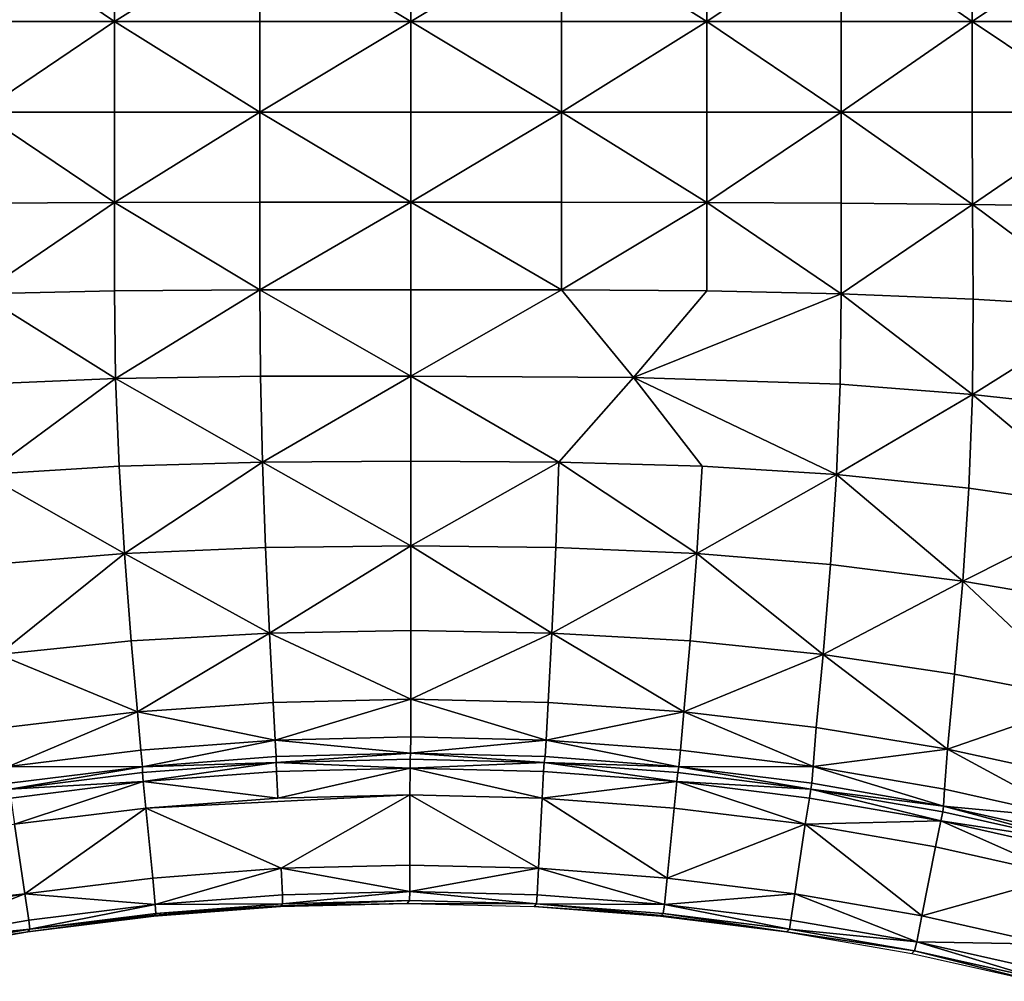
# Model space of a CAD drawing. Extents: x -44 to 32.9, y -24.7 to 19.2.
# Drawn here: x -19.9 to -17.9, y 2.4 to 4.4 of the extents above; entities that cross this region are included whole.
import ezdxf

# ---------------------------------------------------------------- set-up
doc = ezdxf.new("R2010")
doc.units = 0
doc.header["$MEASUREMENT"] = 0
doc.layers.get('0').update_dxf_attribs({"linetype": 'CONTINUOUS'})

msp = doc.modelspace()

# ---------------------------------------------------------------- linework, layer by layer
for points in [[(-20.0273, 4.4124, 2.0413), (-19.7498, 4.4124, 2.0413), (-20.0273, 4.5999, 2.0413)], [(-19.7498, 4.5999, 2.0413), (-20.0273, 4.5999, 2.0413), (-19.7498, 4.4124, 2.0413)], [(-19.7498, 4.5999, 2.0413), (-19.7498, 4.4124, 2.0413), (-19.4497, 4.5999, 2.0413)], [(-19.4497, 4.4124, 2.0413), (-19.4497, 4.5999, 2.0413), (-19.7498, 4.4124, 2.0413)], [(-19.4497, 4.4124, 2.0413), (-19.1382, 4.4124, 2.0413), (-19.4497, 4.5999, 2.0413)], [(-19.1382, 4.5999, 2.0413), (-19.4497, 4.5999, 2.0413), (-19.1382, 4.4124, 2.0413)], [(-19.1382, 4.5999, 2.0413), (-19.1382, 4.4124, 2.0413), (-18.8267, 4.5999, 2.0413)], [(-18.8267, 4.4124, 2.0413), (-18.8267, 4.5999, 2.0413), (-19.1382, 4.4124, 2.0413)], [(-18.8267, 4.4124, 2.0413), (-18.5265, 4.4124, 2.0413), (-18.8267, 4.5999, 2.0413)], [(-18.5265, 4.5999, 2.0413), (-18.8267, 4.5999, 2.0413), (-18.5265, 4.4124, 2.0413)], [(-18.5265, 4.5999, 2.0413), (-18.5265, 4.4124, 2.0413), (-18.2491, 4.5999, 2.0413)], [(-18.2491, 4.4124, 2.0413), (-18.2491, 4.5999, 2.0413), (-18.5265, 4.4124, 2.0413)], [(-18.2491, 4.4124, 2.0413), (-17.9786, 4.4124, 2.0413), (-18.2491, 4.5999, 2.0413)], [(-17.9786, 4.5999, 2.0413), (-18.2491, 4.5999, 2.0413), (-17.9786, 4.4124, 2.0413)], [(-17.9786, 4.5999, 2.0413), (-17.9786, 4.4124, 2.0413), (-17.6992, 4.5999, 2.0413)], [(-17.6992, 4.4124, 2.0413), (-17.6992, 4.5999, 2.0413), (-17.9786, 4.4124, 2.0413)], [(-19.7498, 4.2248, 2.0413), (-19.7498, 4.4124, 2.0413), (-20.0273, 4.2248, 2.0413)], [(-20.0273, 4.4124, 2.0413), (-20.0273, 4.2248, 2.0413), (-19.7498, 4.4124, 2.0413)], [(-19.4497, 4.4124, 2.0413), (-19.7498, 4.4124, 2.0413), (-19.4497, 4.2248, 2.0413)], [(-19.7498, 4.2248, 2.0413), (-19.4497, 4.2248, 2.0413), (-19.7498, 4.4124, 2.0413)], [(-19.1382, 4.2248, 2.0413), (-19.1382, 4.4124, 2.0413), (-19.4497, 4.2248, 2.0413)], [(-19.4497, 4.4124, 2.0413), (-19.4497, 4.2248, 2.0413), (-19.1382, 4.4124, 2.0413)], [(-18.8267, 4.4124, 2.0413), (-19.1382, 4.4124, 2.0413), (-18.8267, 4.2248, 2.0413)], [(-19.1382, 4.2248, 2.0413), (-18.8267, 4.2248, 2.0413), (-19.1382, 4.4124, 2.0413)], [(-18.5265, 4.2248, 2.0413), (-18.5265, 4.4124, 2.0413), (-18.8267, 4.2248, 2.0413)], [(-18.8267, 4.4124, 2.0413), (-18.8267, 4.2248, 2.0413), (-18.5265, 4.4124, 2.0413)], [(-18.2491, 4.4124, 2.0413), (-18.5265, 4.4124, 2.0413), (-18.2491, 4.2248, 2.0413)], [(-18.5265, 4.2248, 2.0413), (-18.2491, 4.2248, 2.0413), (-18.5265, 4.4124, 2.0413)], [(-17.9786, 4.2248, 2.0413), (-17.9786, 4.4124, 2.0413), (-18.2491, 4.2248, 2.0413)], [(-18.2491, 4.4124, 2.0413), (-18.2491, 4.2248, 2.0413), (-17.9786, 4.4124, 2.0413)], [(-17.6992, 4.4124, 2.0413), (-17.9786, 4.4124, 2.0413), (-17.6992, 4.2248, 2.0413)], [(-17.9786, 4.2248, 2.0413), (-17.6992, 4.2248, 2.0413), (-17.9786, 4.4124, 2.0413)], [(-20.0273, 4.0374, 2.0413), (-19.7498, 4.0389, 2.0413), (-20.0273, 4.2248, 2.0413)], [(-19.7498, 4.2248, 2.0413), (-20.0273, 4.2248, 2.0413), (-19.7498, 4.0389, 2.0413)], [(-19.7498, 4.2248, 2.0413), (-19.7498, 4.0389, 2.0413), (-19.4497, 4.2248, 2.0413)], [(-19.4497, 4.0394, 2.0413), (-19.4497, 4.2248, 2.0413), (-19.7498, 4.0389, 2.0413)], [(-19.4497, 4.0394, 2.0413), (-19.1382, 4.0394, 2.0413), (-19.4497, 4.2248, 2.0413)], [(-19.1382, 4.2248, 2.0413), (-19.4497, 4.2248, 2.0413), (-19.1382, 4.0394, 2.0413)], [(-19.1382, 4.2248, 2.0413), (-19.1382, 4.0394, 2.0413), (-18.8267, 4.2248, 2.0413)], [(-18.8267, 4.0394, 2.0413), (-18.8267, 4.2248, 2.0413), (-19.1382, 4.0394, 2.0413)], [(-18.8267, 4.0394, 2.0413), (-18.5265, 4.0389, 2.0413), (-18.8267, 4.2248, 2.0413)], [(-18.5265, 4.2248, 2.0413), (-18.8267, 4.2248, 2.0413), (-18.5265, 4.0389, 2.0413)], [(-18.5265, 4.2248, 2.0413), (-18.5265, 4.0389, 2.0413), (-18.2491, 4.2248, 2.0413)], [(-18.2491, 4.0374, 2.0413), (-18.2491, 4.2248, 2.0413), (-18.5265, 4.0389, 2.0413)], [(-18.2491, 4.0374, 2.0413), (-17.9782, 4.0346, 2.0413), (-18.2491, 4.2248, 2.0413)], [(-17.9786, 4.2248, 2.0413), (-18.2491, 4.2248, 2.0413), (-17.9782, 4.0346, 2.0413)], [(-17.9786, 4.2248, 2.0413), (-17.9782, 4.0346, 2.0413), (-17.6992, 4.2248, 2.0413)], [(-17.6976, 4.0303, 2.0413), (-17.6992, 4.2248, 2.0413), (-17.9782, 4.0346, 2.0413)], [(-19.7498, 3.8562, 2.0413), (-19.7498, 4.0389, 2.0413), (-20.0273, 3.8502, 2.0413)], [(-20.0273, 4.0374, 2.0413), (-20.0273, 3.8502, 2.0413), (-19.7498, 4.0389, 2.0413)], [(-19.4497, 4.0394, 2.0413), (-19.7498, 4.0389, 2.0413), (-19.4497, 3.8582, 2.0413)], [(-19.7498, 3.8562, 2.0413), (-19.4497, 3.8582, 2.0413), (-19.7498, 4.0389, 2.0413)], [(-19.1382, 3.8582, 2.0413), (-19.1382, 4.0394, 2.0413), (-19.4497, 3.8582, 2.0413)], [(-19.4497, 4.0394, 2.0413), (-19.4497, 3.8582, 2.0413), (-19.1382, 4.0394, 2.0413)], [(-18.8267, 4.0394, 2.0413), (-19.1382, 4.0394, 2.0413), (-18.8267, 3.8582, 2.0413)], [(-19.1382, 3.8582, 2.0413), (-18.8267, 3.8582, 2.0413), (-19.1382, 4.0394, 2.0413)], [(-18.8267, 4.0394, 2.0413), (-18.8267, 3.8582, 2.0413), (-18.5265, 4.0389, 2.0413)], [(-18.5265, 3.8562, 2.0413), (-18.5265, 4.0389, 2.0413), (-18.8267, 3.8582, 2.0413)], [(-18.2491, 4.0374, 2.0413), (-18.5265, 4.0389, 2.0413), (-18.2491, 3.8502, 2.0413)], [(-18.5265, 3.8562, 2.0413), (-18.2491, 3.8502, 2.0413), (-18.5265, 4.0389, 2.0413)], [(-18.2491, 4.0374, 2.0413), (-18.2491, 3.8502, 2.0413), (-17.9782, 4.0346, 2.0413)], [(-17.977, 3.8391, 2.0413), (-17.9782, 4.0346, 2.0413), (-18.2491, 3.8502, 2.0413)], [(-17.6976, 4.0303, 2.0413), (-17.9782, 4.0346, 2.0413), (-17.6928, 3.8217, 2.0413)], [(-17.977, 3.8391, 2.0413), (-17.6928, 3.8217, 2.0413), (-17.9782, 4.0346, 2.0413)], [(-19.7498, 3.8562, 2.0413), (-20.0273, 3.8502, 2.0413), (-19.7475, 3.6752, 2.0413)], [(-20.0247, 3.6634, 2.0413), (-19.7475, 3.6752, 2.0413), (-20.0273, 3.8502, 2.0413)], [(-19.7498, 3.8562, 2.0413), (-19.7475, 3.6752, 2.0413), (-19.4497, 3.8582, 2.0413)], [(-19.4483, 3.6798, 2.0413), (-19.4497, 3.8582, 2.0413), (-19.7475, 3.6752, 2.0413)], [(-19.4483, 3.6798, 2.0413), (-19.1382, 3.6802, 2.0413), (-19.4497, 3.8582, 2.0413)], [(-19.1382, 3.8582, 2.0413), (-19.4497, 3.8582, 2.0413), (-19.1382, 3.6802, 2.0413)], [(-19.1382, 3.8582, 2.0413), (-19.1382, 3.6802, 2.0413), (-18.8267, 3.8582, 2.0413)], [(-18.6785, 3.6775, 2.0413), (-18.8267, 3.8582, 2.0413), (-19.1382, 3.6802, 2.0413)], [(-18.5265, 3.8562, 2.0413), (-18.8267, 3.8582, 2.0413), (-18.6785, 3.6775, 2.0413)], [(-18.5265, 3.8562, 2.0413), (-18.6785, 3.6775, 2.0413), (-18.2491, 3.8502, 2.0413)], [(-18.2517, 3.6634, 2.0413), (-18.2491, 3.8502, 2.0413), (-18.6785, 3.6775, 2.0413)], [(-18.2517, 3.6634, 2.0413), (-17.9784, 3.6424, 2.0413), (-18.2491, 3.8502, 2.0413)], [(-17.977, 3.8391, 2.0413), (-18.2491, 3.8502, 2.0413), (-17.9784, 3.6424, 2.0413)], [(-17.977, 3.8391, 2.0413), (-17.9784, 3.6424, 2.0413), (-17.6928, 3.8217, 2.0413)], [(-17.6912, 3.6103, 2.0413), (-17.6928, 3.8217, 2.0413), (-17.9784, 3.6424, 2.0413)], [(-19.4483, 3.6798, 2.0413), (-19.7475, 3.6752, 2.0413), (-19.4441, 3.5026, 2.0413)], [(-19.4483, 3.6798, 2.0413), (-19.4441, 3.5026, 2.0413), (-19.1382, 3.6802, 2.0413)], [(-19.1382, 3.5044, 2.0413), (-19.1382, 3.6802, 2.0413), (-19.4441, 3.5026, 2.0413)], [(-18.6785, 3.6775, 2.0413), (-19.1382, 3.6802, 2.0413), (-18.8323, 3.5026, 2.0413)], [(-19.1382, 3.5044, 2.0413), (-18.8323, 3.5026, 2.0413), (-19.1382, 3.6802, 2.0413)], [(-20.0247, 3.6634, 2.0413), (-20.0171, 3.4772, 2.0413), (-19.7475, 3.6752, 2.0413)], [(-19.7403, 3.4945, 2.0413), (-19.7475, 3.6752, 2.0413), (-20.0171, 3.4772, 2.0413)], [(-19.7403, 3.4945, 2.0413), (-19.4441, 3.5026, 2.0413), (-19.7475, 3.6752, 2.0413)], [(-18.5361, 3.4945, 2.0413), (-18.6785, 3.6775, 2.0413), (-18.8323, 3.5026, 2.0413)], [(-18.2517, 3.6634, 2.0413), (-18.6785, 3.6775, 2.0413), (-18.2593, 3.4772, 2.0413)], [(-18.5361, 3.4945, 2.0413), (-18.2593, 3.4772, 2.0413), (-18.6785, 3.6775, 2.0413)], [(-18.2517, 3.6634, 2.0413), (-18.2593, 3.4772, 2.0413), (-17.9784, 3.6424, 2.0413)], [(-17.9857, 3.4488, 2.0413), (-17.9784, 3.6424, 2.0413), (-18.2593, 3.4772, 2.0413)], [(-17.9857, 3.4488, 2.0413), (-17.6991, 3.4074, 2.0413), (-17.9784, 3.6424, 2.0413)], [(-17.6912, 3.6103, 2.0413), (-17.9784, 3.6424, 2.0413), (-17.6991, 3.4074, 2.0413)], [(-19.7403, 3.4945, 2.0413), (-19.7293, 3.314, 2.0413), (-19.4441, 3.5026, 2.0413)], [(-19.4377, 3.3263, 2.0413), (-19.4441, 3.5026, 2.0413), (-19.7293, 3.314, 2.0413)], [(-19.1382, 3.5044, 2.0413), (-19.4441, 3.5026, 2.0413), (-19.1382, 3.3298, 2.0413)], [(-19.4377, 3.3263, 2.0413), (-19.1382, 3.3298, 2.0413), (-19.4441, 3.5026, 2.0413)], [(-19.1382, 3.5044, 2.0413), (-19.1382, 3.3298, 2.0413), (-18.8323, 3.5026, 2.0413)], [(-18.8387, 3.3263, 2.0413), (-18.8323, 3.5026, 2.0413), (-19.1382, 3.3298, 2.0413)], [(-18.8387, 3.3263, 2.0413), (-18.5471, 3.314, 2.0413), (-18.8323, 3.5026, 2.0413)], [(-18.5361, 3.4945, 2.0413), (-18.8323, 3.5026, 2.0413), (-18.5471, 3.314, 2.0413)], [(-19.7403, 3.4945, 2.0413), (-20.0171, 3.4772, 2.0413), (-19.7293, 3.314, 2.0413)], [(-20.0051, 3.2913, 2.0413), (-19.7293, 3.314, 2.0413), (-20.0171, 3.4772, 2.0413)], [(-18.5361, 3.4945, 2.0413), (-18.5471, 3.314, 2.0413), (-18.2593, 3.4772, 2.0413)], [(-18.2713, 3.2913, 2.0413), (-18.2593, 3.4772, 2.0413), (-18.5471, 3.314, 2.0413)], [(-18.2713, 3.2913, 2.0413), (-17.9982, 3.2568, 2.0413), (-18.2593, 3.4772, 2.0413)], [(-17.9857, 3.4488, 2.0413), (-18.2593, 3.4772, 2.0413), (-17.9982, 3.2568, 2.0413)], [(-17.9857, 3.4488, 2.0413), (-17.9982, 3.2568, 2.0413), (-17.6991, 3.4074, 2.0413)], [(-17.7149, 3.209, 2.0413), (-17.6991, 3.4074, 2.0413), (-17.9982, 3.2568, 2.0413)], [(-20.0051, 3.2913, 2.0413), (-19.9895, 3.1057, 2.0413), (-19.7293, 3.314, 2.0413)], [(-19.7152, 3.1336, 2.0413), (-19.7293, 3.314, 2.0413), (-19.9895, 3.1057, 2.0413)], [(-19.4377, 3.3263, 2.0413), (-19.7293, 3.314, 2.0413), (-19.4295, 3.1499, 2.0413)], [(-19.7152, 3.1336, 2.0413), (-19.4295, 3.1499, 2.0413), (-19.7293, 3.314, 2.0413)], [(-19.4377, 3.3263, 2.0413), (-19.4295, 3.1499, 2.0413), (-19.1382, 3.3298, 2.0413)], [(-19.1382, 3.1552, 2.0413), (-19.1382, 3.3298, 2.0413), (-19.4295, 3.1499, 2.0413)], [(-18.8387, 3.3263, 2.0413), (-19.1382, 3.3298, 2.0413), (-18.8469, 3.1499, 2.0413)], [(-19.1382, 3.1552, 2.0413), (-18.8469, 3.1499, 2.0413), (-19.1382, 3.3298, 2.0413)], [(-18.8387, 3.3263, 2.0413), (-18.8469, 3.1499, 2.0413), (-18.5471, 3.314, 2.0413)], [(-18.5612, 3.1336, 2.0413), (-18.5471, 3.314, 2.0413), (-18.8469, 3.1499, 2.0413)], [(-18.5612, 3.1336, 2.0413), (-18.2869, 3.1057, 2.0413), (-18.5471, 3.314, 2.0413)], [(-18.2713, 3.2913, 2.0413), (-18.5471, 3.314, 2.0413), (-18.2869, 3.1057, 2.0413)], [(-18.2713, 3.2913, 2.0413), (-18.2869, 3.1057, 2.0413), (-17.9982, 3.2568, 2.0413)], [(-18.0151, 3.0651, 2.0413), (-17.9982, 3.2568, 2.0413), (-18.2869, 3.1057, 2.0413)], [(-18.0151, 3.0651, 2.0413), (-17.7372, 3.011, 2.0413), (-17.9982, 3.2568, 2.0413)], [(-17.7149, 3.209, 2.0413), (-17.9982, 3.2568, 2.0413), (-17.7372, 3.011, 2.0413)], [(-19.1382, 3.1552, 2.0413), (-19.4295, 3.1499, 2.0413), (-19.1382, 3.0131, 2.0399)], [(-19.1382, 3.1552, 2.0413), (-19.1382, 3.0131, 2.0399), (-18.8469, 3.1499, 2.0413)], [(-19.7152, 3.1336, 2.0413), (-19.9895, 3.1057, 2.0413), (-19.7024, 2.9871, 2.0399)], [(-19.7152, 3.1336, 2.0413), (-19.7024, 2.9871, 2.0399), (-19.4295, 3.1499, 2.0413)], [(-19.422, 3.0065, 2.0399), (-19.4295, 3.1499, 2.0413), (-19.7024, 2.9871, 2.0399)], [(-19.422, 3.0065, 2.0399), (-19.1382, 3.0131, 2.0399), (-19.4295, 3.1499, 2.0413)], [(-18.8543, 3.0065, 2.0399), (-18.8469, 3.1499, 2.0413), (-19.1382, 3.0131, 2.0399)], [(-18.8543, 3.0065, 2.0399), (-18.574, 2.9871, 2.0399), (-18.8469, 3.1499, 2.0413)], [(-18.5612, 3.1336, 2.0413), (-18.8469, 3.1499, 2.0413), (-18.574, 2.9871, 2.0399)], [(-18.5612, 3.1336, 2.0413), (-18.574, 2.9871, 2.0399), (-18.2869, 3.1057, 2.0413)], [(-19.9757, 2.9551, 2.0399), (-19.7024, 2.9871, 2.0399), (-19.9895, 3.1057, 2.0413)], [(-18.3007, 2.9551, 2.0399), (-18.2869, 3.1057, 2.0413), (-18.574, 2.9871, 2.0399)], [(-18.3007, 2.9551, 2.0399), (-18.0299, 2.91, 2.0399), (-18.2869, 3.1057, 2.0413)], [(-18.0151, 3.0651, 2.0413), (-18.2869, 3.1057, 2.0413), (-18.0299, 2.91, 2.0399)], [(-18.0151, 3.0651, 2.0413), (-18.0299, 2.91, 2.0399), (-17.7372, 3.011, 2.0413)], [(-19.422, 3.0065, 2.0399), (-19.4177, 2.9287, 2.0357), (-19.1382, 3.0131, 2.0399)], [(-19.1382, 2.9357, 2.0357), (-19.1382, 3.0131, 2.0399), (-19.4177, 2.9287, 2.0357)], [(-18.8543, 3.0065, 2.0399), (-19.1382, 3.0131, 2.0399), (-18.8587, 2.9287, 2.0357)], [(-19.1382, 2.9357, 2.0357), (-18.8587, 2.9287, 2.0357), (-19.1382, 3.0131, 2.0399)], [(-17.757, 2.8511, 2.0399), (-17.7372, 3.011, 2.0413), (-18.0299, 2.91, 2.0399)], [(-19.422, 3.0065, 2.0399), (-19.7024, 2.9871, 2.0399), (-19.4177, 2.9287, 2.0357)], [(-18.8543, 3.0065, 2.0399), (-18.8587, 2.9287, 2.0357), (-18.574, 2.9871, 2.0399)], [(-19.9757, 2.9551, 2.0399), (-19.9688, 2.8745, 2.0357), (-19.7024, 2.9871, 2.0399)], [(-19.6952, 2.9081, 2.0357), (-19.7024, 2.9871, 2.0399), (-19.9688, 2.8745, 2.0357)], [(-19.6952, 2.9081, 2.0357), (-19.4177, 2.9287, 2.0357), (-19.7024, 2.9871, 2.0399)], [(-18.5811, 2.9081, 2.0357), (-18.574, 2.9871, 2.0399), (-18.8587, 2.9287, 2.0357)], [(-18.5811, 2.9081, 2.0357), (-18.3075, 2.8745, 2.0357), (-18.574, 2.9871, 2.0399)], [(-18.3007, 2.9551, 2.0399), (-18.574, 2.9871, 2.0399), (-18.3075, 2.8745, 2.0357)], [(-18.3007, 2.9551, 2.0399), (-18.3075, 2.8745, 2.0357), (-18.0299, 2.91, 2.0399)], [(-19.6952, 2.9081, 2.0357), (-19.6922, 2.874, 2.0032), (-19.4177, 2.9287, 2.0357)], [(-19.4158, 2.8947, 2.0032), (-19.4177, 2.9287, 2.0357), (-19.6922, 2.874, 2.0032)], [(-19.1382, 2.9357, 2.0357), (-19.4177, 2.9287, 2.0357), (-19.1384, 2.9018, 2.0032)], [(-19.4158, 2.8947, 2.0032), (-19.1384, 2.9018, 2.0032), (-19.4177, 2.9287, 2.0357)], [(-19.1382, 2.9357, 2.0357), (-19.1384, 2.9018, 2.0032), (-18.8587, 2.9287, 2.0357)], [(-18.8609, 2.8947, 2.0032), (-18.8587, 2.9287, 2.0357), (-19.1384, 2.9018, 2.0032)], [(-18.8609, 2.8947, 2.0032), (-18.5845, 2.874, 2.0032), (-18.8587, 2.9287, 2.0357)], [(-18.5811, 2.9081, 2.0357), (-18.8587, 2.9287, 2.0357), (-18.5845, 2.874, 2.0032)], [(-19.6952, 2.9081, 2.0357), (-19.9688, 2.8745, 2.0357), (-19.6922, 2.874, 2.0032)], [(-18.5811, 2.9081, 2.0357), (-18.5845, 2.874, 2.0032), (-18.3075, 2.8745, 2.0357)], [(-18.0361, 2.8276, 2.0357), (-18.0299, 2.91, 2.0399), (-18.3075, 2.8745, 2.0357)], [(-18.0361, 2.8276, 2.0357), (-17.7654, 2.767, 2.0357), (-18.0299, 2.91, 2.0399)], [(-17.757, 2.8511, 2.0399), (-18.0299, 2.91, 2.0399), (-17.7654, 2.767, 2.0357)], [(-19.4158, 2.8947, 2.0032), (-19.6922, 2.874, 2.0032), (-19.4157, 2.8827, 1.9167)], [(-19.4158, 2.8947, 2.0032), (-19.4157, 2.8827, 1.9167), (-19.1384, 2.9018, 2.0032)], [(-19.139, 2.8898, 1.9167), (-19.1384, 2.9018, 2.0032), (-19.4157, 2.8827, 1.9167)], [(-19.139, 2.8898, 1.9167), (-19.4157, 2.8827, 1.9167), (-19.1396, 2.8709, 1.8316)], [(-19.139, 2.8898, 1.9167), (-19.1396, 2.8709, 1.8316), (-18.8623, 2.8827, 1.9167)], [(-19.139, 2.8898, 1.9167), (-18.8623, 2.8827, 1.9167), (-19.1384, 2.9018, 2.0032)], [(-18.8609, 2.8947, 2.0032), (-19.1384, 2.9018, 2.0032), (-18.8623, 2.8827, 1.9167)], [(-18.8609, 2.8947, 2.0032), (-18.8623, 2.8827, 1.9167), (-18.5845, 2.874, 2.0032)], [(-19.9665, 2.84, 2.0032), (-19.6922, 2.874, 2.0032), (-19.9688, 2.8745, 2.0357)], [(-19.9665, 2.84, 2.0032), (-19.9662, 2.8279, 1.9167), (-19.6922, 2.874, 2.0032)], [(-19.6917, 2.8619, 1.9167), (-19.6922, 2.874, 2.0032), (-19.9662, 2.8279, 1.9167)], [(-19.6917, 2.8619, 1.9167), (-19.4157, 2.8827, 1.9167), (-19.6922, 2.874, 2.0032)], [(-19.6917, 2.8619, 1.9167), (-19.6904, 2.8431, 1.8316), (-19.4157, 2.8827, 1.9167)], [(-19.4153, 2.8638, 1.8316), (-19.4157, 2.8827, 1.9167), (-19.6904, 2.8431, 1.8316)], [(-19.4153, 2.8638, 1.8316), (-19.1396, 2.8709, 1.8316), (-19.4157, 2.8827, 1.9167)], [(-19.4153, 2.8638, 1.8316), (-19.4128, 2.8092, 1.8033), (-19.1396, 2.8709, 1.8316)], [(-19.1398, 2.8162, 1.8033), (-19.1396, 2.8709, 1.8316), (-19.4128, 2.8092, 1.8033)], [(-19.1398, 2.8162, 1.8033), (-18.8668, 2.8092, 1.8033), (-19.1396, 2.8709, 1.8316)], [(-18.8638, 2.8638, 1.8316), (-18.8623, 2.8827, 1.9167), (-19.1396, 2.8709, 1.8316)], [(-18.8638, 2.8638, 1.8316), (-19.1396, 2.8709, 1.8316), (-18.8668, 2.8092, 1.8033)], [(-18.8638, 2.8638, 1.8316), (-18.5888, 2.8431, 1.8316), (-18.8623, 2.8827, 1.9167)], [(-18.5863, 2.8619, 1.9167), (-18.5845, 2.874, 2.0032), (-18.8623, 2.8827, 1.9167)], [(-18.5863, 2.8619, 1.9167), (-18.8623, 2.8827, 1.9167), (-18.5888, 2.8431, 1.8316)], [(-18.5863, 2.8619, 1.9167), (-18.3117, 2.8279, 1.9167), (-18.5845, 2.874, 2.0032)], [(-18.3102, 2.84, 2.0032), (-18.3075, 2.8745, 2.0357), (-18.5845, 2.874, 2.0032)], [(-18.3102, 2.84, 2.0032), (-18.5845, 2.874, 2.0032), (-18.3117, 2.8279, 1.9167)], [(-18.3102, 2.84, 2.0032), (-18.0379, 2.7928, 2.0032), (-18.3075, 2.8745, 2.0357)], [(-18.0361, 2.8276, 2.0357), (-18.3075, 2.8745, 2.0357), (-18.0379, 2.7928, 2.0032)], [(-19.6917, 2.8619, 1.9167), (-19.9662, 2.8279, 1.9167), (-19.6904, 2.8431, 1.8316)], [(-19.4153, 2.8638, 1.8316), (-19.6904, 2.8431, 1.8316), (-19.4128, 2.8092, 1.8033)], [(-18.8638, 2.8638, 1.8316), (-18.8668, 2.8092, 1.8033), (-18.5888, 2.8431, 1.8316)], [(-18.5863, 2.8619, 1.9167), (-18.5888, 2.8431, 1.8316), (-18.3117, 2.8279, 1.9167)], [(-19.9641, 2.8092, 1.8316), (-19.6904, 2.8431, 1.8316), (-19.9662, 2.8279, 1.9167)], [(-19.9641, 2.8092, 1.8316), (-19.9562, 2.7551, 1.8033), (-19.6904, 2.8431, 1.8316)], [(-19.6852, 2.7886, 1.8033), (-19.6904, 2.8431, 1.8316), (-19.9562, 2.7551, 1.8033)], [(-19.6852, 2.7886, 1.8033), (-19.4128, 2.8092, 1.8033), (-19.6904, 2.8431, 1.8316)], [(-18.5944, 2.7886, 1.8033), (-18.5888, 2.8431, 1.8316), (-18.8668, 2.8092, 1.8033)], [(-18.5944, 2.7886, 1.8033), (-18.3234, 2.7551, 1.8033), (-18.5888, 2.8431, 1.8316)], [(-18.3151, 2.8092, 1.8316), (-18.3117, 2.8279, 1.9167), (-18.5888, 2.8431, 1.8316)], [(-18.3151, 2.8092, 1.8316), (-18.5888, 2.8431, 1.8316), (-18.3234, 2.7551, 1.8033)], [(-18.3151, 2.8092, 1.8316), (-18.0435, 2.762, 1.8316), (-18.3117, 2.8279, 1.9167)], [(-18.3102, 2.84, 2.0032), (-18.3117, 2.8279, 1.9167), (-18.0379, 2.7928, 2.0032)], [(-18.0392, 2.7806, 1.9167), (-18.0379, 2.7928, 2.0032), (-18.3117, 2.8279, 1.9167)], [(-18.0392, 2.7806, 1.9167), (-18.3117, 2.8279, 1.9167), (-18.0435, 2.762, 1.8316)], [(-18.0361, 2.8276, 2.0357), (-18.0379, 2.7928, 2.0032), (-17.7654, 2.767, 2.0357)], [(-19.6852, 2.7886, 1.8033), (-19.1398, 2.8162, 1.8033), (-19.4128, 2.8092, 1.8033)], [(-19.6852, 2.7886, 1.8033), (-19.4056, 2.6642, 1.8033), (-19.1398, 2.8162, 1.8033)], [(-19.1398, 2.671, 1.8033), (-19.1398, 2.8162, 1.8033), (-19.4056, 2.6642, 1.8033)], [(-18.8668, 2.8092, 1.8033), (-19.1398, 2.8162, 1.8033), (-18.874, 2.6642, 1.8033)], [(-19.1398, 2.671, 1.8033), (-18.874, 2.6642, 1.8033), (-19.1398, 2.8162, 1.8033)], [(-18.8668, 2.8092, 1.8033), (-18.874, 2.6642, 1.8033), (-18.6087, 2.6441, 1.8033)], [(-18.5944, 2.7886, 1.8033), (-18.8668, 2.8092, 1.8033), (-18.6087, 2.6441, 1.8033)], [(-18.3151, 2.8092, 1.8316), (-18.3234, 2.7551, 1.8033), (-18.0435, 2.762, 1.8316)], [(-19.9562, 2.7551, 1.8033), (-19.9348, 2.6114, 1.8033), (-19.6852, 2.7886, 1.8033)], [(-19.6709, 2.6441, 1.8033), (-19.6852, 2.7886, 1.8033), (-19.9348, 2.6114, 1.8033)], [(-19.6709, 2.6441, 1.8033), (-19.4056, 2.6642, 1.8033), (-19.6852, 2.7886, 1.8033)], [(-18.5944, 2.7886, 1.8033), (-18.6087, 2.6441, 1.8033), (-18.3234, 2.7551, 1.8033)], [(-18.0392, 2.7806, 1.9167), (-17.7693, 2.72, 1.9167), (-18.0379, 2.7928, 2.0032)], [(-17.7678, 2.7322, 2.0032), (-17.7654, 2.767, 2.0357), (-18.0379, 2.7928, 2.0032)], [(-17.7678, 2.7322, 2.0032), (-18.0379, 2.7928, 2.0032), (-17.7693, 2.72, 1.9167)], [(-18.0392, 2.7806, 1.9167), (-18.0435, 2.762, 1.8316), (-17.7693, 2.72, 1.9167)], [(-19.9562, 2.7551, 1.8033), (-21.014, 2.4901, 1.8033), (-19.9348, 2.6114, 1.8033)], [(-18.3448, 2.6114, 1.8033), (-18.3234, 2.7551, 1.8033), (-18.6087, 2.6441, 1.8033)], [(-18.3448, 2.6114, 1.8033), (-18.0827, 2.566, 1.8033), (-18.3234, 2.7551, 1.8033)], [(-18.0544, 2.7084, 1.8033), (-18.0435, 2.762, 1.8316), (-18.3234, 2.7551, 1.8033)], [(-18.0544, 2.7084, 1.8033), (-18.3234, 2.7551, 1.8033), (-18.0827, 2.566, 1.8033)], [(-18.0544, 2.7084, 1.8033), (-17.788, 2.6486, 1.8033), (-18.0435, 2.762, 1.8316)], [(-17.7745, 2.7016, 1.8316), (-17.7693, 2.72, 1.9167), (-18.0435, 2.762, 1.8316)], [(-17.7745, 2.7016, 1.8316), (-18.0435, 2.762, 1.8316), (-17.788, 2.6486, 1.8033)], [(-18.0544, 2.7084, 1.8033), (-18.0827, 2.566, 1.8033), (-17.788, 2.6486, 1.8033)], [(-19.6709, 2.6441, 1.8033), (-19.6656, 2.5898, 1.7811), (-19.4056, 2.6642, 1.8033)], [(-19.4031, 2.6096, 1.7811), (-19.4056, 2.6642, 1.8033), (-19.6656, 2.5898, 1.7811)], [(-19.1398, 2.671, 1.8033), (-19.4056, 2.6642, 1.8033), (-19.14, 2.6163, 1.7811)], [(-19.4031, 2.6096, 1.7811), (-19.14, 2.6163, 1.7811), (-19.4056, 2.6642, 1.8033)], [(-19.1398, 2.671, 1.8033), (-19.14, 2.6163, 1.7811), (-18.874, 2.6642, 1.8033)], [(-18.8768, 2.6096, 1.7811), (-18.874, 2.6642, 1.8033), (-19.14, 2.6163, 1.7811)], [(-18.8768, 2.6096, 1.7811), (-18.6143, 2.5898, 1.7811), (-18.874, 2.6642, 1.8033)], [(-18.6087, 2.6441, 1.8033), (-18.874, 2.6642, 1.8033), (-18.6143, 2.5898, 1.7811)], [(-19.6709, 2.6441, 1.8033), (-19.9348, 2.6114, 1.8033), (-19.6656, 2.5898, 1.7811)], [(-18.6087, 2.6441, 1.8033), (-18.6143, 2.5898, 1.7811), (-18.3448, 2.6114, 1.8033)], [(-17.8233, 2.5077, 1.8033), (-17.788, 2.6486, 1.8033), (-18.0827, 2.566, 1.8033)], [(-20.1969, 2.566, 1.8033), (-19.9348, 2.6114, 1.8033), (-21.014, 2.4901, 1.8033)], [(-20.1969, 2.566, 1.8033), (-20.1864, 2.5124, 1.7811), (-19.9348, 2.6114, 1.8033)], [(-19.9269, 2.5574, 1.7811), (-19.9348, 2.6114, 1.8033), (-20.1864, 2.5124, 1.7811)], [(-19.9269, 2.5574, 1.7811), (-19.6656, 2.5898, 1.7811), (-19.9348, 2.6114, 1.8033)], [(-19.4031, 2.6096, 1.7811), (-19.6656, 2.5898, 1.7811), (-19.4027, 2.5909, 1.7146)], [(-19.4031, 2.6096, 1.7811), (-19.4027, 2.5909, 1.7146), (-19.14, 2.6163, 1.7811)], [(-19.1404, 2.5976, 1.7146), (-19.14, 2.6163, 1.7811), (-19.4027, 2.5909, 1.7146)], [(-19.1404, 2.5976, 1.7146), (-18.8783, 2.5909, 1.7146), (-19.14, 2.6163, 1.7811)], [(-18.8768, 2.6096, 1.7811), (-19.14, 2.6163, 1.7811), (-18.8783, 2.5909, 1.7146)], [(-18.8768, 2.6096, 1.7811), (-18.8783, 2.5909, 1.7146), (-18.6143, 2.5898, 1.7811)], [(-18.353, 2.5574, 1.7811), (-18.3448, 2.6114, 1.8033), (-18.6143, 2.5898, 1.7811)], [(-18.353, 2.5574, 1.7811), (-18.0935, 2.5124, 1.7811), (-18.3448, 2.6114, 1.8033)], [(-18.0827, 2.566, 1.8033), (-18.3448, 2.6114, 1.8033), (-18.0935, 2.5124, 1.7811)], [(-19.9269, 2.5574, 1.7811), (-19.9247, 2.5389, 1.7146), (-19.6656, 2.5898, 1.7811)], [(-19.6643, 2.5712, 1.7146), (-19.6656, 2.5898, 1.7811), (-19.9247, 2.5389, 1.7146)], [(-19.667, 2.5676, 1.2972), (-19.6687, 2.5654, 1.0328), (-19.406, 2.5867, 1.223)], [(-19.4073, 2.5851, 1.0328), (-19.406, 2.5867, 1.223), (-19.6687, 2.5654, 1.0328)], [(-19.667, 2.5676, 1.2972), (-19.406, 2.5867, 1.223), (-19.6643, 2.5712, 1.7146)], [(-19.6643, 2.5712, 1.7146), (-19.4027, 2.5909, 1.7146), (-19.6656, 2.5898, 1.7811)], [(-19.4027, 2.5909, 1.7146), (-19.6643, 2.5712, 1.7146), (-19.406, 2.5867, 1.223)], [(-19.4073, 2.5851, 1.0328), (-19.1454, 2.5919, 1.0328), (-19.406, 2.5867, 1.223)], [(-19.4027, 2.5909, 1.7146), (-19.406, 2.5867, 1.223), (-19.1404, 2.5976, 1.7146)], [(-19.1404, 2.5976, 1.7146), (-19.406, 2.5867, 1.223), (-19.1454, 2.5919, 1.0328)], [(-19.1404, 2.5976, 1.7146), (-19.1454, 2.5919, 1.0328), (-18.8783, 2.5909, 1.7146)], [(-18.8835, 2.5851, 1.0328), (-18.8783, 2.5909, 1.7146), (-19.1454, 2.5919, 1.0328)], [(-18.8835, 2.5851, 1.0328), (-18.621, 2.5666, 1.1783), (-18.8783, 2.5909, 1.7146)], [(-18.621, 2.5666, 1.1783), (-18.8835, 2.5851, 1.0328), (-18.6222, 2.5654, 1.0328)], [(-18.6166, 2.5712, 1.7146), (-18.6143, 2.5898, 1.7811), (-18.8783, 2.5909, 1.7146)], [(-18.6166, 2.5712, 1.7146), (-18.8783, 2.5909, 1.7146), (-18.621, 2.5666, 1.1783)], [(-18.6166, 2.5712, 1.7146), (-18.3562, 2.5389, 1.7146), (-18.6143, 2.5898, 1.7811)], [(-18.353, 2.5574, 1.7811), (-18.6143, 2.5898, 1.7811), (-18.3562, 2.5389, 1.7146)], [(-19.9247, 2.5389, 1.7146), (-19.9288, 2.5332, 1.0328), (-19.667, 2.5676, 1.2972)], [(-19.667, 2.5676, 1.2972), (-19.9288, 2.5332, 1.0328), (-19.6687, 2.5654, 1.0328)], [(-19.667, 2.5676, 1.2972), (-19.6643, 2.5712, 1.7146), (-19.9247, 2.5389, 1.7146)], [(-18.621, 2.5666, 1.1783), (-18.6222, 2.5654, 1.0328), (-18.362, 2.5332, 1.0328)], [(-18.6166, 2.5712, 1.7146), (-18.621, 2.5666, 1.1783), (-18.362, 2.5332, 1.0328)], [(-18.3562, 2.5389, 1.7146), (-18.6166, 2.5712, 1.7146), (-18.362, 2.5332, 1.0328)], [(-18.0827, 2.566, 1.8033), (-18.0935, 2.5124, 1.7811), (-17.8233, 2.5077, 1.8033)], [(-19.9269, 2.5574, 1.7811), (-20.1864, 2.5124, 1.7811), (-19.9247, 2.5389, 1.7146)], [(-18.353, 2.5574, 1.7811), (-18.3562, 2.5389, 1.7146), (-18.0935, 2.5124, 1.7811)], [(-20.1871, 2.4884, 1.0328), (-19.9288, 2.5332, 1.0328), (-20.1832, 2.494, 1.7146)], [(-20.1832, 2.494, 1.7146), (-19.9247, 2.5389, 1.7146), (-20.1864, 2.5124, 1.7811)], [(-19.9247, 2.5389, 1.7146), (-20.1832, 2.494, 1.7146), (-19.9288, 2.5332, 1.0328)], [(-18.3562, 2.5389, 1.7146), (-18.362, 2.5332, 1.0328), (-18.0977, 2.494, 1.7146)], [(-18.1038, 2.4884, 1.0328), (-18.0977, 2.494, 1.7146), (-18.362, 2.5332, 1.0328)], [(-18.0977, 2.494, 1.7146), (-18.0935, 2.5124, 1.7811), (-18.3562, 2.5389, 1.7146)], [(-18.0977, 2.494, 1.7146), (-17.8417, 2.4366, 1.7146), (-18.0935, 2.5124, 1.7811)], [(-17.8367, 2.4547, 1.7811), (-18.0935, 2.5124, 1.7811), (-17.8417, 2.4366, 1.7146)], [(-17.8367, 2.4547, 1.7811), (-17.8233, 2.5077, 1.8033), (-18.0935, 2.5124, 1.7811)], [(-18.1038, 2.4884, 1.0328), (-17.8481, 2.431, 1.0328), (-18.0977, 2.494, 1.7146)], [(-17.8481, 2.431, 1.0328), (-17.8417, 2.4366, 1.7146), (-18.0977, 2.494, 1.7146)]]:
    msp.add_3dface(points)

doc.saveas('drawing.dxf')
